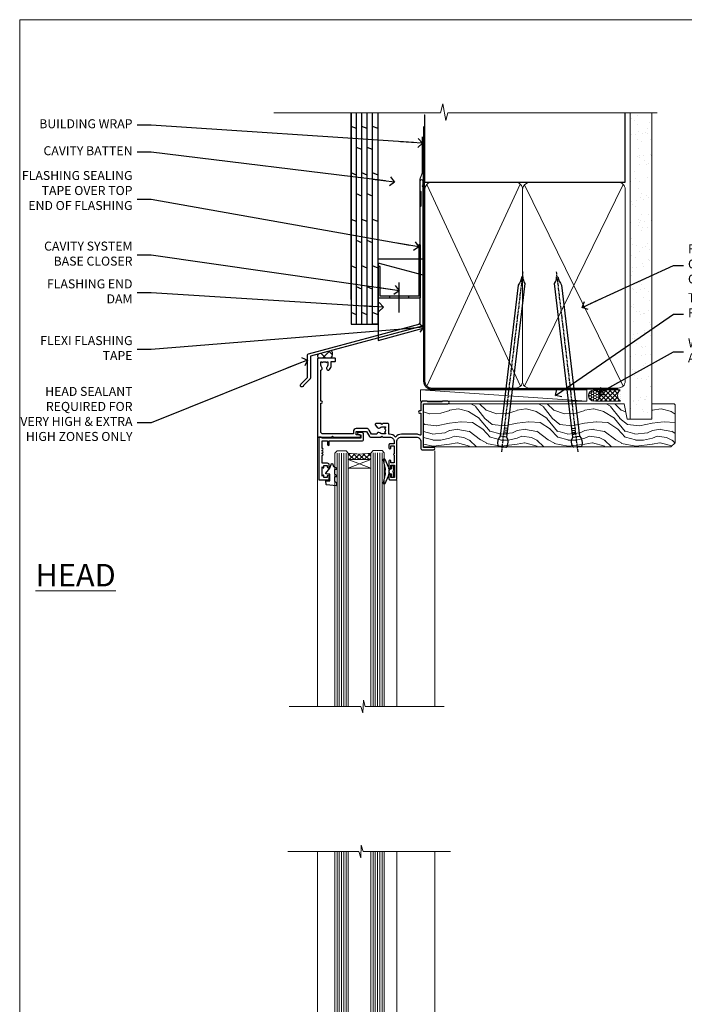
# Model space of a CAD drawing. Units: millimetres. Extents: x 0 to 223442, y -1005 to 1143.
# Drawn here: x 3000 to 3295, y 293 to 730 of the extents above; entities that cross this region are included whole.
import ezdxf
from ezdxf import colors
from ezdxf.entities.mleader import LeaderData, LeaderLine
from ezdxf.math import Vec2, Vec3

# ---------------------------------------------------------------- set-up
doc = ezdxf.new("R2010")
doc.units = ezdxf.units.MM
doc.linetypes.add('CENTER', pattern=[2, 1.25, -0.25, 0.25, -0.25])
doc.linetypes.add('Dashed', pattern=[564.444447, 282.222223, -282.222223])
doc.layers.add('Aluminium Systems Ltd Joinery Detail', color=7, linetype='Continuous')
doc.layers.add('Aluminium Systems Ltd Notes', color=7, linetype='Continuous')
doc.layers.add('Viewport', color=7, linetype='Continuous', plot=False)
doc.styles.add('ASL TXT 50', font='romans.shx', dxfattribs={"height": 100})
doc.styles.get("Standard").update_dxf_attribs({"font": 'arial.ttf'})

# ---------------------------------------------------------------- blocks, each defined once
blk = doc.blocks.new('FLASHING END CAP')
at = {"color": 0}
blk.add_lwpolyline([(-18.54, -6.42), (1.5, -1.05), (1.5, 22.56), (-18.54, 27.93)], close=True, dxfattribs=at)
blk = doc.blocks.new('CAVITY CLOSER')
at = {"layer": 'Aluminium Systems Ltd Joinery Detail', "color": 0}
blk.add_line((-9.54, 6.78), (-9.54, -6.49), dxfattribs=at)
blk.add_lwpolyline([(0, 23.52), (-0.72, 23.53), (-0.72, 0.78), (-17.93, 0.78), (-17.93, 13.84), (-18.84, 13.84), (-18.84, 0), (0, 0), (0, 23.52)], dxfattribs=at)
blk.add_lwpolyline([(-5.12, 0.78), (-13.72, 0.78), (-13.72, 0), (-5.12, 0)], close=True, dxfattribs=at)
blk = doc.blocks.new('J350-32188')
blk.add_lwpolyline([(54.45, 88.93), (54.45, 27.52, -0.339454), (54.07, 27.03), (4.45, 13.73), (4.45, 3.95, -0.198912), (4.3, 3.59), (1.4, 0.69, -1.488372), (0.21, 1.19), (3.25, 4.24), (3.25, 14.27, -0.339454), (3.62, 14.75), (53.25, 28.05), (53.25, 80.13), (53.65, 80.53), (53.65, 86.73), (53.25, 87.13), (53.25, 91.53, -1), (54.45, 91.53), (54.45, 89.73), (54.05, 89.33)], format="xyb", close=True)
blk = doc.blocks.new('Plywood Sheet CC Head AL35')
at = {"layer": 'Aluminium Systems Ltd Joinery Detail'}
h = blk.add_hatch(dxfattribs=at)
h.set_pattern_fill('ANSI37', color=256)
h.set_pattern_definition([(45, (-270.615, -12568.8198), (-2.245064, 2.245064), []), (135, (-270.615, -12568.8198), (-2.245064, -2.245064), [])])
h.paths.add_polyline_path([(-132.38, 33.43), (-138.36, 31.83, 0.351664), (-138.06, 29.93), (-132.64, 29.93, 0.364753)])
for p, q in [((-123.7, 56.04), (-123.7, 138.95)), ((-121.3, 45.13), (-121.3, 138.95, -0.5)), ((-118.9, 45.13), (-118.9, 138.95, -0.5)), ((-116.5, 45.13), (-116.5, 138.95, -0.5)), ((-114.1, 45.13), (-114.1, 138.95, -0.5)), ((-111.7, 45.13), (-111.7, 138.95, -0.5)), ((-121.3, 131.94, -1), (-123.7, 132.93, -1.04)), ((-116.5, 131.94, -1), (-118.9, 132.93, -1.04)), ((-111.7, 131.95), (-114.1, 132.94, -0.04)), ((-118.9, 122.61, -0.04), (-121.3, 123.6, -0.09)), ((-114.1, 122.61, -0.04), (-116.5, 123.6, -0.09)), ((-121.3, 111.28, -1), (-123.7, 112.27, -1.04)), ((-116.5, 111.28, -1), (-118.9, 112.27, -1.04)), ((-111.7, 111.29), (-114.1, 112.28, -0.04)), ((-118.9, 101.95, -0.04), (-121.3, 102.94, -0.09)), ((-114.1, 101.95, -0.04), (-116.5, 102.94, -0.09)), ((-121.3, 90.62, -1), (-123.7, 91.61, -1.04)), ((-116.5, 90.62, -1), (-118.9, 91.61, -1.04)), ((-111.7, 90.63), (-114.1, 91.62, -0.04)), ((-118.9, 81.28, -0.04), (-121.3, 82.27, -0.09)), ((-114.1, 81.28, -0.04), (-116.5, 82.27, -0.09)), ((-121.3, 69.95, -1), (-123.7, 70.94, -1.04)), ((-116.5, 69.95, -1), (-118.9, 70.94, -1.04)), ((-111.7, 69.96), (-114.1, 70.95, -0.04)), ((-118.9, 60.62, -0.04), (-121.3, 61.61, -0.09)), ((-114.1, 60.62, -0.04), (-116.5, 61.61, -0.09)), ((-121.3, 49.29, -1), (-123.7, 50.28, -1.04)), ((-116.5, 49.29, -1), (-118.9, 50.28, -1.04)), ((-111.7, 49.3), (-114.1, 50.29, -0.04)), ((-111.7, 45.13), (-114.1, 45.13))]:
    blk.add_line(p, q, dxfattribs=at)
for points in [[(-123.7, 138.95), (-123.7, 45.13), (-111.7, 45.13), (-111.7, 138.95)], [(-91.7, 114.71), (-91.7, 73.98), (-111.7, 73.98), (-111.7, 90.16)]]:
    blk.add_lwpolyline(points, dxfattribs=at)
at = {"layer": 'Aluminium Systems Ltd Joinery Detail', "linetype": 'Dashed', "ltscale": 0.01, "const_width": 0.5}
blk.add_lwpolyline([(-92.04, 128.4), (-92.04, 112.31), (-93.15, 109.43), (-93.15, 71.78)], dxfattribs=at)
at = {"layer": 'Aluminium Systems Ltd Joinery Detail'}
for centre, radius, start, end in [((-137.03, 31.06, 2), 1.54, 150.2394, 227.7391), ((-134.6, 31.84, 2), 2.73, 315.5615, 35.7199)]:
    blk.add_arc(centre, radius, start, end, dxfattribs=at)
at = {"linetype": 'Dashed'}
blk.add_blockref('J350-32188', (-146.21, 17.18), dxfattribs=at)
at = {"color": 0}
for name, p in [('CAVITY CLOSER', (-92.87, 56.8)), ('FLASHING END CAP', (-93.17, 44.29))]:
    blk.add_blockref(name, p, dxfattribs=at)
blk = doc.blocks.new('_Open90')
at = {"color": 0, "linetype": 'ByBlock', "lineweight": -2}
for p, q in [((0, 0), (-2.44, 0)), ((-0.5, 0.5), (0, 0)), ((0, 0), (-0.5, -0.5))]:
    blk.add_line(p, q, dxfattribs=at)
blk = doc.blocks.new('Nail 75 JH')
at = {"linetype": 'CENTER'}
blk.add_line((0, 2.3), (0, -78.26), dxfattribs=at)
for p, q in [((1.5, -4.49), (-1.5, -4.49)), ((1.5, -5.73), (0.13, -5.73)), ((1.5, -6.6), (0.13, -6.6)), ((1.5, -7.47), (0.13, -7.47)), ((1.5, -8.34), (0.13, -8.34))]:
    blk.add_line(p, q)
blk.add_lwpolyline([(-1.5, -4.49, -0.247527), (-2.06, -0.36, -0.331135), (-1.58, 0), (1.58, 0, -0.331135), (2.06, -0.36, -0.247527), (1.5, -4.49), (1.5, -73.21, 0.124564), (0.28, -75.97), (-0.25, -75.97, 0.101255), (-1.5, -72.05)], format="xyb", close=True)
blk = doc.blocks.new('Plywood Sheet CC AL35 Liner Awning')
at = {"layer": 'Aluminium Systems Ltd Joinery Detail', "lineweight": 5}
h = blk.add_hatch(dxfattribs=at)
h.set_pattern_fill('HONEY', color=256, scale=0.221113, angle=360, style=0)
h.set_pattern_definition([(0, (-467.4952, -268.02097), (1.0530483, 0.60797756), [0.7020322, -1.4040644]), (120, (-467.4952, -268.02097), (-1.05304816, 0.6079778), [0.7020322, -1.4040644]), (60, (-467.4952, -268.02097), (1e-07, 1.21595534), [-1.4040644, 0.7020322])])
edge = h.paths.add_edge_path()
edge.add_arc((52.83, 2.93), 2.5, 180, 360, ccw=False)
edge.add_arc((52.83, 2.93), 2.5, 0, 180, ccw=False)
h = blk.add_hatch(dxfattribs=at)
h.set_pattern_fill('NET', color=256, scale=0.442225, angle=225, style=0)
h.set_pattern_definition([(315, (-1834.9544, 4373.742), (-0.99282344, -0.99282344), []), (225, (-1834.9544, 4373.742), (-0.99282344, 0.99282344), [])])
edge = h.paths.add_edge_path()
edge.add_line((64.43, 5.49), (53.69, 5.5))
edge.add_arc((52.86, 3.04), 2.6, 283.0546, 431.2564, ccw=False)
edge.add_line((53.44, 0.5), (64.48, 0.5))
edge.add_arc((66.38, 3.01), 3.15, 128.1626, 232.8611, ccw=False)
h = blk.add_hatch(dxfattribs=at)
h.set_pattern_fill('WOOD-3', color=256, scale=97.5, angle=30, style=0, pattern_type=2)
h.set_pattern_definition([(4.7636, (490.725, -7171.838), (-330.0000284, -29.999746), [3.61248, -357.63537]), (348.6901, (494.325, -7171.538), (120.0000226, -29.999929), [4.58913, -148.38147]), (315, (498.825, -7172.438), (-3e-14, -30.00001), [3.39411, -39.03228]), (313.1524, (501.2249, -7174.838), (420.00008502, -449.99992613), [6.57951, -651.37185]), (347.0054, (505.7249, -7179.638), (-270.000023, 59.9999273), [4.00251, -396.24741]), (360, (509.625, -7180.538), (30, -30), [7.5, -22.5]), (9.4623, (517.125, -7180.538), (-150.0000232, -29.9999442), [3.64965, -178.83321]), (5.7106, (490.725, -7179.938), (-269.9999827, -30.0000394), [3.01497, -298.48131]), (360, (493.725, -7179.638), (30, -30), [4.5, -25.5]), (331.6992, (498.2249, -7179.638), (329.9998536, -180.0002662), [4.42944, -438.51525]), (307.875, (502.125, -7181.738), (-120.0000559, 149.999973), [6.84105, -335.21157]), (320.7106, (506.3249, -7187.138), (180.0000192, -149.99998896), [4.26381, -422.11632]), (353.6598, (509.625, -7189.838), (239.9999821, -30.0000474), [5.43324, -266.22831]), (11.8887, (515.0249, -7190.438), (-419.99991903, -90.00031606), [5.82495, -576.66969]), (6.7098, (490.7249, -7189.238), (270.00002993, 29.99981644), [5.13516, -508.3821]), (356.6335, (495.8249, -7188.638), (479.99997966, -30.0003289), [5.10882, -505.77279]), (326.3099, (500.925, -7188.938), (-59.999987, 30.00004), [5.40834, -102.75822]), (312.5104, (505.4249, -7191.938), (299.99972155, -330.0002602), [4.88364, -483.48096]), (345.0686, (508.7249, -7195.538), (330.00001605, -89.9999086), [4.65726, -461.06799]), (360, (513.225, -7196.738), (30, -30), [3.6, -26.4]), (12.9946, (516.8249, -7196.738), (270.000023, 59.9999273), [4.00251, -396.24741]), (360, (500.025, -7166.738), (30, -30), [0, -30]), (136.8476, (504.2249, -7171.238), (449.99992613, -420.00008502), [6.57951, -651.37185]), (153.4349, (499.425, -7196.738), (-29.999975, 30.00004), [2.68329, -64.39875]), (171.8699, (497.025, -7195.538), (-179.9999933, 29.9999807), [4.24263, -207.88938]), (203.1986, (492.825, -7194.938), (-149.999992, -60.0000398), [2.28474, -226.18845]), (333.4349, (504.225, -7171.238), (29.999975, -30.00004), [3.35409, -63.72795]), (353.2902, (507.2249, -7172.738), (-270.00002993, 29.99981644), [5.13516, -508.3821]), (10.1247, (512.3249, -7173.338), (509.99996369, 90.00025766), [8.53287, -844.75488]), (10.3048, (490.725, -7168.538), (180.0000288, 29.9998463), [3.35409, -332.05608]), (344.4759, (494.0249, -7167.938), (-330.00003074, 89.99993333), [5.60445, -554.84178]), (317.1211, (499.4249, -7169.438), (-390.0000238, 359.9999926), [5.7315, -567.41769]), (325.3048, (503.6249, -7173.338), (299.99982777, -210.0002583), [4.74342, -469.59822]), (350.5377, (507.525, -7176.038), (150.0000232, -29.9999442), [5.47449, -177.0084]), (6.5819, (512.9249, -7176.938), (-510.00004314, -59.99960101), [7.85175, -777.3234]), (8.1301, (490.725, -7176.038), (-179.9999933, -29.9999807), [4.24263, -207.88938]), (348.6901, (494.925, -7175.438), (120.0000226, -29.999929), [4.58913, -148.38147]), (317.4896, (499.4249, -7176.338), (-330.0002602, 299.99972155), [4.88364, -483.48096]), (315, (503.025, -7179.638), (-3e-14, -30.00001), [5.51544, -36.91098]), (342.646, (506.9249, -7183.538), (-390.00006057, 119.99983507), [5.02893, -497.86272]), (3.3665, (511.7249, -7185.038), (-479.99997966, -30.0003289), [5.10882, -505.77279]), (17.1027, (516.8249, -7184.738), (300.0000519, 89.9998648), [4.08045, -403.96368]), (8.7462, (490.7249, -7183.538), (209.9999801, 30.0001259), [3.94587, -390.64251]), (345.0686, (494.6249, -7182.938), (330.00001605, -89.9999086), [4.65726, -461.06799]), (327.9946, (499.125, -7184.138), (-149.9999683, 90.0000332), [5.6604, -277.35906]), (310.1009, (503.9249, -7187.138), (-329.9999418, 390.00005789), [7.45185, -737.7327]), (344.0546, (508.725, -7192.838), (-120.0000038, 29.9999967), [4.36806, -214.03524]), (6.009, (512.9249, -7194.038), (299.99999253, 29.99997952), [5.7315, -567.41769]), (23.1986, (518.625, -7193.438), (149.999992, 60.0000398), [2.28474, -226.18845]), (9.4623, (490.725, -7192.538), (-150.0000232, -29.9999442), [3.64965, -178.83321]), (349.992, (494.3249, -7191.938), (329.99998664, -60.00010416), [5.17881, -512.7015]), (322.5946, (499.4249, -7192.838), (389.99977395, -300.00029858), [6.42027, -635.60775]), (330.9454, (504.525, -7166.738), (210.0000115, -120.0000008), [3.08868, -305.78022]), (349.2157, (507.2249, -7168.238), (-479.9999851, 90.0000165), [6.41328, -634.91349]), (7.125, (513.525, -7169.438), (-210.0000114, -29.9999485), [7.25604, -234.6117])])
h.paths.add_polyline_path([(88.79, -18.01), (86.91, -19.78), (-22.95, -19.78), (-22.95, -0.7), (66.17, -0.7), (67.53, -7.55), (78.41, -7.57), (78.41, -0.7), (88.35, -0.7), (88.79, -1.12)])
blk.add_line((-24.3, 5.5), (49.64, 0.5), dxfattribs=at)
for points in [[(-24.3, 5.5), (49.64, 5.5), (49.64, 0.5), (-24.3, 0.5)], [(88.35, -0.7), (78.41, -0.7), (78.41, -7.57), (67.53, -7.57), (66.17, -0.7), (-22.95, -0.7), (-22.95, -19.78), (86.91, -19.78), (88.79, -18.01), (88.79, -1.12)]]:
    blk.add_lwpolyline(points, close=True, dxfattribs=at)
blk.add_lwpolyline([(53.42, 5.51), (64.43, 5.49, 0.491511), (64.48, 0.5), (53.44, 0.5, 0.810102)], format="xyb", close=True, dxfattribs=at)
at = {"layer": 'Aluminium Systems Ltd Joinery Detail', "lineweight": 5, "ltscale": 0.12}
blk.add_circle((52.83, 2.93), 2.5, dxfattribs=at)
at = {"layer": 'Aluminium Systems Ltd Joinery Detail', "xscale": -0.9999999999999998, "rotation": 173.2316767257846}
blk.add_blockref('Nail 75 JH', (12.07, -19.79), dxfattribs=at)
at = {"layer": 'Aluminium Systems Ltd Joinery Detail', "rotation": 186.7683232742154}
blk.add_blockref('Nail 75 JH', (45.42, -19.79), dxfattribs=at)
blk = doc.blocks.new('Page Layout')
at = {"layer": 'Aluminium Systems Ltd Joinery Detail', "color": 8, "lineweight": 5}
blk.add_lwpolyline([(0, 730.13), (0, 0), (553.08, 0), (553.08, 730.13)], close=True, dxfattribs=at)
blk = doc.blocks.new('90mm Framing Head CC')
at = {"layer": 'Aluminium Systems Ltd Joinery Detail'}
h = blk.add_hatch(dxfattribs=at)
h.set_pattern_fill('AR-SAND', color=0, scale=0.15)
h.set_pattern_definition([(37.5, (61.6605, 88.745), (-0.24, 7.3412), [0, -5.7912, 0, -6.477, 0, -6.19125]), (7.5, (61.6605, 88.745), (6.74285, 10.7524), [0, -3.1242, 0, -5.2197, 0, -2.00025]), (327.5, (56.974, 88.745), (11.86489, 0.02156), [0, -1.905, 0, -6.858, 0, -8.9535]), (317.5, (56.974, 88.745), (11.45335, 3.34394), [0, -0.9525, 0, -4.4958, 0, -5.1435])])
h.paths.add_polyline_path([(180.61, 88.77), (171.11, 88.77), (171.11, -47.33), (180.61, -47.33)])
at = {"layer": 'Aluminium Systems Ltd Joinery Detail', "color": 0, "linetype": 'Dashed'}
blk.add_line((79.91, 57.9), (79.91, 87.86), dxfattribs=at)
at = {"layer": 'Aluminium Systems Ltd Joinery Detail', "color": 0}
for p, q in [((168.81, 57.9), (168.81, 88.77)), ((79.91, 57.9), (168.81, 57.9))]:
    blk.add_line(p, q, dxfattribs=at)
at = {"layer": 'Aluminium Systems Ltd Joinery Detail', "color": 0, "lineweight": 5}
for p, q in [((80.8, -32.58), (122.24, 57.1)), ((80.8, 57.01), (122.34, -32.58)), ((124.13, -32.58), (167.92, 57.01)), ((124.16, 56.83), (167.92, -32.58))]:
    blk.add_line(p, q, dxfattribs=at)
at = {"layer": 'Aluminium Systems Ltd Joinery Detail', "color": 0, "linetype": 'Continuous', "lineweight": 5, "ltscale": 0.12}
blk.add_lwpolyline([(182.99, 88.77), (90.08, 88.77), (89.18, 85.34), (87.91, 92.75), (86.87, 88.77), (12.78, 88.77)], dxfattribs=at)
at = {"layer": 'Aluminium Systems Ltd Joinery Detail', "color": 0, "linetype": 'Dashed', "lineweight": 5, "ltscale": 0.01, "const_width": 0.25, "elevation": 0.25}
blk.add_lwpolyline([(79.77, 88.1), (79.77, -30.43, 0.41757), (82.92, -33.61), (165.34, -33.6, 0.859133), (165.47, -33.94, 0.009055)], format="xyb", dxfattribs=at)
at = {"layer": 'Aluminium Systems Ltd Joinery Detail', "color": 0, "lineweight": 5, "elevation": 1}
blk.add_lwpolyline([(171.11, 88.77), (171.11, -47.33), (180.61, -47.33), (180.61, 88.77)], dxfattribs=at)
at = {"layer": 'Aluminium Systems Ltd Joinery Detail', "color": 0, "linetype": 'CENTER', "lineweight": 5, "ltscale": 3, "const_width": 0.5, "elevation": 0.5}
blk.add_lwpolyline([(79.37, 82.76), (79.37, -30.43, 0.420916), (82.93, -34), (165.77, -34)], format="xyb", dxfattribs=at)
at = {"layer": 'Aluminium Systems Ltd Joinery Detail', "color": 0, "lineweight": 5}
blk.add_lwpolyline([(79.91, -28.32), (79.91, 54.86, -0.414214), (82.95, 57.9), (120.19, 57.9, -0.414214), (123.23, 54.86), (123.23, -28.32), (123.23, -30.43, -0.414214), (120.19, -33.47), (82.95, -33.47, -0.414214), (79.91, -30.43)], format="xyb", close=True, dxfattribs=at)
for points in [[(168.81, -28.53), (168.81, 54.86, 0.414214), (165.77, 57.9), (126.27, 57.9, 0.368185), (123.24, 54.65), (123.24, -28.53)], [(168.81, 52.75), (168.81, -30.43, -0.414214), (165.77, -33.47), (126.27, -33.47, -0.414214), (123.24, -30.43), (123.24, 52.75)]]:
    blk.add_lwpolyline(points, format="xyb", dxfattribs=at)
blk = doc.blocks.new('K623-20024')
blk.add_lwpolyline([(2.2, 20), (2.2, 19.1, -0.668178), (1.86, 18.96), (1.4, 19.42), (1.4, 15.18), (1.86, 15.64, -0.668178), (2.2, 15.5), (2.2, 14.6), (3.7, 14.6), (3.7, 15.25, -1), (4.6, 15.25), (4.6, 14.35, -0.414214), (3.85, 13.6), (1.5, 13.6), (1.5, 10.2, -1), (1.5, 9.4), (1.5, 9, -1), (1.5, 8.2), (1.5, 7.8, -1), (1.5, 7), (1.5, 3.7), (3.8, 3.7), (3.8, 5.3, -1), (4.6, 5.3), (4.6, 3.7), (19.05, 3.7, -0.414214), (19.8, 2.95), (19.8, 0.75, -0.414214), (19.05, 0), (17.3, 0, -0.668179), (17.16, 0.34), (17.82, 1), (18.6, 1), (18.6, 2.5), (1.5, 2.5), (1, 2), (0, 2), (0, 21), (4.1, 21, -0.414214), (4.6, 20.5), (4.6, 19.35, -1), (3.7, 19.35), (3.7, 20)], format="xyb", close=True)
blk = doc.blocks.new('F340-22116')
at = {"ltscale": 0.2, "flags": 128}
blk.add_lwpolyline([(45.8, 23.4), (45.3, 23.4, -1), (45.3, 24.4), (45.8, 24.4), (45.8, 33.94, 0.57189), (45.5, 34.12, -0.127479), (43.9, 33.7), (37.2, 33.7, -0.230812), (34.6, 34.97, -0.230812), (32, 33.7), (31.62, 33.7), (31.62, 29.45, -0.414214), (31.12, 28.95), (29, 28.95), (28.6, 29.35), (28.2, 28.95), (26.07, 28.95, -0.63707), (25.69, 29.77), (26.51, 30.76, -0.422658), (27.59, 30.84, 0.183747), (28.6, 30.45), (30.12, 30.45), (30.12, 30.7), (29.77, 30.99, 0.36397), (29.77, 32.96), (30.12, 33.25), (30.12, 33.5), (28.6, 33.5, 0.183747), (27.59, 33.11, -0.659111), (26.34, 33.7), (23.95, 33.7), (22.88, 31.85, -0.267979), (21.76, 31.2), (17.2, 31.2, -0.414214), (15.9, 32.5), (15.9, 33.6), (2.4, 33.6, 0.414214), (1.4, 32.6), (1.4, 20), (1.7, 20, -1), (1.7, 19), (1.4, 19), (1.4, 5.28, -0.612248), (1.89, 4.04, 0.183747), (1.5, 3.03), (1.5, 1.5), (1.75, 1.5), (2.04, 1.86, 0.36397), (4.01, 1.86), (4.3, 1.5), (4.55, 1.5), (4.55, 3.03, 0.183747), (4.16, 4.04, -1), (5.29, 5.04, -0.183747), (6.05, 3.03), (6.05, 1.4), (7.8, 1.4, -0.414214), (8, 1.2), (8, 0.2, -0.414214), (7.8, 0), (0.5, 0, -0.414214), (0, 0.5), (0, 34.5, -0.414214), (0.5, 35), (6.2, 35), (6.6, 34.6), (7, 35), (18.7, 35, -1), (18.7, 34), (17.2, 34), (17.2, 32.5), (21.76, 32.5), (23.06, 34.75, -0.267979), (23.49, 35), (28.2, 35), (28.6, 34.6), (29, 35), (32, 35, 0.414214), (34, 37), (34, 38), (32.1, 38, -0.414214), (31.7, 38.4), (31.7, 39.75, -1), (32.6, 39.75), (32.6, 38.9), (34, 38.9), (34, 42.4, -1), (34, 43), (34, 46.5), (32.6, 46.5), (32.6, 45.65, -1), (31.7, 45.65), (31.7, 48.3, -1), (32.6, 48.3), (32.6, 47.5), (34.1, 47.5), (34.1, 53), (32.6, 53), (32.6, 52.2, -1), (31.7, 52.2), (31.7, 53.5, -0.414214), (32.2, 54), (34.7, 54, -0.414214), (35.2, 53.5), (35.2, 37, 0.414214), (37.2, 35), (43.9, 35, 0.414214), (45.9, 37), (45.9, 40.1, -0.414214), (46.4, 40.6), (51.5, 40.6, -1), (51.5, 39.6), (47, 39.6), (47, 20.2), (57.9, 20.2, -1), (57.9, 19), (55.5, 19), (55.1, 19.4), (48.9, 19.4), (48.5, 19), (47, 19, -0.414214), (45.8, 20.2)], format="xyb", close=True, dxfattribs=at)
blk = doc.blocks.new('AL35 Window Head')
at = {"layer": 'Aluminium Systems Ltd Joinery Detail', "lineweight": 5}
h = blk.add_hatch(dxfattribs=at)
h.set_pattern_fill('NET', color=256, scale=0.5, angle=-45)
h.set_pattern_definition([(315, (-815.84, 36.3452), (1.122532, 1.122532), []), (45, (-815.84, 36.3452), (-1.122532, 1.122532), [])])
edge = h.paths.add_edge_path()
edge.add_line((69.21, -25.51), (69.21, -25.41))
edge.add_arc((58.61, -20.51), 11.69, 694.6724, 695.1681, ccw=False)
edge.add_line((69.17, -25.51), (69.21, -25.51))
edge = h.paths.add_edge_path()
edge.add_arc((74.3, 3.12), 26.69, 619.2202, 640.8167)
edge.add_line((79.3, -23.09), (79.3, -26))
edge.add_line((79.3, -26), (69.3, -26))
edge.add_line((69.3, -26), (69.3, -23.09))
at = {"layer": 'Aluminium Systems Ltd Joinery Detail', "linetype": 'Continuous', "lineweight": 5}
for p, q in [((92.94, -16.01, 1), (92.94, -135.69, 1)), ((40.93, -22.05, 1), (40.93, -135.69, 1)), ((57.72, -35.2, 1), (57.72, -135.69, 1))]:
    blk.add_line(p, q, dxfattribs=at)
at = {"layer": 'Aluminium Systems Ltd Joinery Detail', "lineweight": 5, "ltscale": 3}
for p, q in [((64.31, -23, 1), (64.31, -135.69, 1)), ((65.31, -23, 1), (65.31, -135.69, 1)), ((66.31, -23, 1), (66.31, -135.69, 1)), ((67.31, -23, 1), (67.31, -135.69, 1)), ((68.31, -23, 1), (68.31, -135.69, 1)), ((80.3, -23.09, 1), (80.3, -135.69, 1)), ((81.3, -23.09, 1), (81.3, -135.69, 1)), ((82.3, -23.09, 1), (82.3, -135.69, 1)), ((83.3, -23.09, 1), (83.3, -135.69, 1)), ((84.3, -23.09, 1), (84.3, -135.69, 1))]:
    blk.add_line(p, q, dxfattribs=at)
at = {"layer": 'Aluminium Systems Ltd Joinery Detail', "lineweight": 5}
for p, q in [((69.3, -29.87, 1), (79.3, -26, 1)), ((69.3, -26, 1), (79.3, -29.87, 1))]:
    blk.add_line(p, q, dxfattribs=at)
at = {"layer": 'Aluminium Systems Ltd Joinery Detail', "elevation": 1}
blk.add_lwpolyline([(60.93, -30.37), (61.21, -30.3, 0.339454), (61.36, -30.11), (61.36, -29.46, -0.105249), (61.38, -29.38), (62.9, -25.96, -0.913392), (63.84, -26.28), (62.88, -30.24, 0.125736), (62.88, -30.34), (63.11, -31.21, -0.131652), (63.11, -31.31), (62.88, -32.18, 0.125736), (62.88, -32.27), (63.84, -36.24, -0.913392), (62.9, -36.56), (61.38, -33.14, -0.105249), (61.36, -33.06), (61.36, -32.41, 0.339454), (61.21, -32.22), (60.93, -32.14)], format="xyb", dxfattribs=at)
blk.add_lwpolyline([(60.93, -30.37), (61.21, -30.3, 0.339454), (61.36, -30.11), (61.36, -29.46, -0.105249), (61.38, -29.38), (62.9, -25.96, -0.913392), (63.84, -26.28), (62.88, -30.24, 0.125736), (62.88, -30.34), (63.11, -31.21, -0.131652), (63.11, -31.31), (62.88, -32.18, 0.125736), (62.88, -32.27), (63.84, -36.24, -0.913392), (62.9, -36.56), (61.38, -33.14, -0.105249), (61.36, -33.06), (61.36, -32.41, 0.339454), (61.21, -32.22), (60.93, -32.14)], format="xyb", dxfattribs=at)
at = {"layer": 'Aluminium Systems Ltd Joinery Detail', "lineweight": 5, "elevation": 1}
for points in [[(69.31, -135.69), (69.31, -23.09), (68.31, -22), (64.31, -22), (63.31, -23), (63.31, -135.69)], [(85.3, -135.69), (85.3, -23.18), (84.3, -22.09), (80.3, -22.09), (79.3, -23.09), (79.3, -135.69)]]:
    blk.add_lwpolyline(points, dxfattribs=at)
blk.add_lwpolyline([(69.3, -26), (79.3, -26), (79.3, -29.87), (69.3, -29.87)], close=True, dxfattribs=at)
at = {"layer": 'Aluminium Systems Ltd Joinery Detail', "elevation": 1}
for points in [[(59.11, -32.38), (59.41, -31.26), (59.11, -30.13), (59.11, -28.76), (60.11, -28.76), (60.11, -30.14, -0.447214), (61.36, -31.26, -0.447214), (60.11, -32.38), (60.11, -33.76), (59.11, -33.76)], [(85.47, -35.51), (84.47, -36.14), (84.47, -37.64), (88.9, -37.25, 0.36397), (89.08, -37.07), (89.22, -35.4), (87.47, -35.4), (87.47, -32.4), (89.22, -32.25), (89.22, -31.95), (87.47, -29.86), (86.68, -27.72), (86.27, -27.72), (85.79, -29.02), (84.47, -29.66), (84.47, -30.46), (85.47, -30.38), (85.47, -32.37), (84.47, -32.86), (84.47, -33.66), (85.47, -33.58)]]:
    blk.add_lwpolyline(points, format="xyb", close=True, dxfattribs=at)
at = {"layer": 'Aluminium Systems Ltd Joinery Detail', "linetype": 'Continuous', "lineweight": 5, "elevation": 1}
blk.add_lwpolyline([(36.74, -135.69), (71.74, -135.69), (72.6, -132.83), (72.85, -138.46), (73.76, -135.69), (105.49, -135.69)], dxfattribs=at)
at = {"layer": 'Aluminium Systems Ltd Joinery Detail', "lineweight": 5}
blk.add_arc((74.31, 5.6, 1), 29.13, 260.0977, 279.8654, dxfattribs=at)
at = {"layer": 'Aluminium Systems Ltd Joinery Detail', "extrusion": (0, 0, -1), "xscale": -1, "zscale": -1, "rotation": 180}
for name, p in [('F340-22116', (-92.93, 19, -1)), ('K623-20024', (-92.33, -14, -1))]:
    blk.add_blockref(name, p, dxfattribs=at)
blk = doc.blocks.new('MO251 Trim')
blk.add_lwpolyline([(-42, 8.75), (-29.9, 8.75), (-29.9, 7.75, 0.414214), (-28.4, 6.25), (-23.84, 6.25, 0.267979), (-22.54, 7), (-21.53, 8.75), (-20.23, 8.75), (-20.23, 4.7, 0.414214), (-19.53, 4), (-14.47, 4, 0.414214), (-13.77, 4.7), (-13.77, 8.75), (-13.6, 8.75, 0.212444), (-11, 9.91, 0.212444), (-8.4, 8.75), (0, 8.75), (0, 0), (-0.5, 0, 0.414214), (-1, -0.5), (-1, -5.75), (-43.5, -5.75), (-43.5, -1.75), (-42.5, -1.75, 0.414214), (-42, -1.25)], format="xyb", close=True)
at = {"color": 4, "linetype": 'Dashed'}
for points in [[(-43.5, -3.62), (-38.7, -3.62), (-1.7, 0.02), (-1.18, 0.65), (-1.17, 1.07), (0, 1.07)], [(-30.75, -5.75), (-30.78, -4.04), (-37.58, -4.71), (-37.6, -5.75)], [(-21.95, -5.75), (-21.99, -3.18), (-29.52, -3.92), (-29.55, -5.75)], [(-7.2, -5.75), (-7.27, -1.73), (-20.7, -3.05), (-20.75, -5.75)], [(-38.8, -5.75), (-38.82, -4.83), (-43.5, -4.83)]]:
    blk.add_lwpolyline(points, dxfattribs=at)
blk.add_lwpolyline([(-1, -1.13), (-1.5, -1.13), (-1.5, -1.16), (-5.48, -1.55, 0.380763), (-5.94, -2.04), (-6, -5.75)], format="xyb", dxfattribs=at)
blk = doc.blocks.new('AL35 Window Sill')
at = {"layer": 'Aluminium Systems Ltd Joinery Detail', "lineweight": 5}
h = blk.add_hatch(dxfattribs=at)
h.set_pattern_fill('NET', color=256, scale=0.5, angle=-45)
h.set_pattern_definition([(315, (-815.84, -95.2609), (1.122532, 1.122532), []), (45, (-815.84, -95.2609), (-1.122532, 1.122532), [])])
edge = h.paths.add_edge_path()
edge.add_line((80.82, 24.01), (80.82, 23.91))
edge.add_arc((70.21, 19.01), 11.69, 24.8319, 25.3276)
edge.add_line((80.77, 24.01), (80.82, 24.01))
edge = h.paths.add_edge_path()
edge.add_arc((85.9, -4.62), 26.69, 79.1833, 100.7798, ccw=False)
edge.add_line((90.91, 21.59), (90.91, 24.5))
edge.add_line((90.91, 24.5), (80.91, 24.5))
edge.add_line((80.91, 24.5), (80.91, 21.59))
at = {"layer": 'Aluminium Systems Ltd Joinery Detail', "linetype": 'Continuous', "lineweight": 5}
for p, q in [((52.53, 21.01, 1), (52.53, 179.97, 1)), ((69.32, 33.7, 1), (69.32, 179.97, 1)), ((104.54, 14.51, 1), (104.54, 179.97, 1))]:
    blk.add_line(p, q, dxfattribs=at)
at = {"layer": 'Aluminium Systems Ltd Joinery Detail', "lineweight": 5, "ltscale": 3}
for p, q in [((75.91, 21.5, 1), (75.91, 179.97, 1)), ((76.91, 21.5, 1), (76.91, 179.97, 1)), ((77.91, 21.5, 1), (77.91, 179.97, 1)), ((78.91, 21.5, 1), (78.91, 179.97, 1)), ((79.91, 21.5, 1), (79.91, 179.97, 1)), ((91.91, 21.59, 1), (91.91, 179.97, 1)), ((92.91, 21.59, 1), (92.91, 179.97, 1)), ((93.91, 21.59, 1), (93.91, 179.97, 1)), ((94.91, 21.59, 1), (94.91, 179.97, 1)), ((95.91, 21.59, 1), (95.91, 179.97, 1))]:
    blk.add_line(p, q, dxfattribs=at)
at = {"layer": 'Aluminium Systems Ltd Joinery Detail', "lineweight": 5}
for p, q in [((80.91, 28.37, 1), (90.91, 24.5, 1)), ((80.91, 24.5, 1), (90.91, 28.37, 1))]:
    blk.add_line(p, q, dxfattribs=at)
at = {"layer": 'Aluminium Systems Ltd Joinery Detail', "linetype": 'Continuous', "lineweight": 5, "elevation": 1}
blk.add_lwpolyline([(45.49, 179.97), (84.27, 179.97), (85.14, 182.83), (85.39, 177.19), (86.29, 179.97), (117.73, 179.97)], dxfattribs=at)
at = {"layer": 'Aluminium Systems Ltd Joinery Detail', "lineweight": 5, "elevation": 1}
for points in [[(80.91, 179.97), (80.91, 21.59), (79.91, 20.5), (75.91, 20.5), (74.91, 21.5), (74.91, 179.97)], [(96.91, 179.97), (96.91, 21.68), (95.9, 20.59), (91.91, 20.59), (90.91, 21.59), (90.91, 179.97)]]:
    blk.add_lwpolyline(points, dxfattribs=at)
at = {"layer": 'Aluminium Systems Ltd Joinery Detail', "elevation": 1}
blk.add_lwpolyline([(72.53, 28.87), (72.81, 28.8, -0.339454), (72.96, 28.61), (72.96, 27.96, 0.105249), (72.98, 27.88), (74.51, 24.46, 0.913392), (75.45, 24.78), (74.48, 28.74, -0.125736), (74.48, 28.84), (74.72, 29.71, 0.131652), (74.72, 29.81), (74.48, 30.68, -0.125736), (74.48, 30.77), (75.45, 34.74, 0.913392), (74.51, 35.06), (72.98, 31.64, 0.105249), (72.96, 31.56), (72.96, 30.91, -0.339454), (72.81, 30.72), (72.53, 30.64)], format="xyb", dxfattribs=at)
blk.add_lwpolyline([(72.53, 28.87), (72.81, 28.8, -0.339454), (72.96, 28.61), (72.96, 27.96, 0.105249), (72.98, 27.88), (74.51, 24.46, 0.913392), (75.45, 24.78), (74.48, 28.74, -0.125736), (74.48, 28.84), (74.72, 29.71, 0.131652), (74.72, 29.81), (74.48, 30.68, -0.125736), (74.48, 30.77), (75.45, 34.74, 0.913392), (74.51, 35.06), (72.98, 31.64, 0.105249), (72.96, 31.56), (72.96, 30.91, -0.339454), (72.81, 30.72), (72.53, 30.64)], format="xyb", dxfattribs=at)
for points in [[(97.08, 34.01), (96.08, 34.64), (96.08, 36.14), (100.5, 35.75, -0.36397), (100.68, 35.57), (100.83, 33.9), (99.08, 33.9), (99.08, 30.9), (100.83, 30.75), (100.83, 30.45), (99.08, 28.36), (98.28, 26.22), (97.88, 26.22), (97.39, 27.52), (96.08, 28.16), (96.08, 28.96), (97.08, 28.88), (97.08, 30.87), (96.08, 31.36), (96.08, 32.16), (97.08, 32.08)], [(70.71, 30.88), (71.01, 29.76), (70.71, 28.63), (70.71, 27.26), (71.71, 27.26), (71.71, 28.64, 0.447214), (72.96, 29.76, 0.447214), (71.71, 30.88), (71.71, 32.26), (70.71, 32.26)]]:
    blk.add_lwpolyline(points, format="xyb", close=True, dxfattribs=at)
at = {"layer": 'Aluminium Systems Ltd Joinery Detail', "lineweight": 5, "elevation": 1}
blk.add_lwpolyline([(80.91, 24.5), (90.91, 24.5), (90.91, 28.37), (80.91, 28.37)], close=True, dxfattribs=at)
blk.add_lwpolyline([(74.67, 22.55), (74.67, 20.5), (81.27, 20.5), (81.27, 15.4), (90.56, 15.39), (90.56, 20.49), (97.16, 20.5), (97.16, 22.55, -1), (98.06, 22.55), (98.06, 14.5), (73.77, 14.5), (73.77, 22.55, -1)], format="xyb", close=True, dxfattribs=at)
at = {"layer": 'Aluminium Systems Ltd Joinery Detail', "lineweight": 5}
blk.add_arc((85.92, -7.1, 1), 29.13, 80.1346, 99.9023, dxfattribs=at)
at = {"layer": 'Aluminium Systems Ltd Joinery Detail', "xscale": -1}
for name, p in [('F340-22116', (104.53, -20.5, 1)), ('K623-20024', (103.93, 12.5, 1)), ('MO251 Trim', (58.84, 4.25))]:
    blk.add_blockref(name, p, dxfattribs=at)
blk = doc.blocks.new('Plywood Sheet CC Head Text AL35')
at = {"layer": 'Aluminium Systems Ltd Notes', "color": 3, "lineweight": 5, "ltscale": 0.12}
ml = blk.add_multileader_mtext('Standard', dxfattribs=at)
ml.set_content('BUILDING WRAP', color=3)
ml.set_leader_properties(color=8)
ml.set_arrow_properties(name='OPEN90')
ml.build(insert=Vec2(0, 0))
ml.multileader.update_dxf_attribs({"text_left_attachment_type": 2, "text_right_attachment_type": 2})
ctx = ml.context
ctx.base_point, ctx.plane_origin = Vec3(-19.6, 72.03), Vec3(149.06, 4.94)
ctx.left_attachment, ctx.right_attachment, ctx.text_align_type = 2, 2, 2
notes = []
notes.append((ctx, [(0, (1, 1, 0), (34.75, 72.03), (-1, 0), 6.29, [(0, [(155.2, 64.06)], 0, [])])]))
ctx.mtext.insert, ctx.mtext.width, ctx.mtext.alignment, ctx.mtext.line_spacing_style, ctx.mtext.flow_direction = Vec3(26.46, 74.69), 49.8798, 3, 2, 5
ml = blk.add_multileader_mtext('Standard', dxfattribs=at)
ml.set_content('CAVITY BATTEN', color=3)
ml.set_leader_properties(color=8)
ml.set_arrow_properties(name='OPEN90')
ml.build(insert=Vec2(0, 0))
ml.multileader.update_dxf_attribs({"text_left_attachment_type": 2, "text_right_attachment_type": 2})
ctx = ml.context
ctx.base_point, ctx.plane_origin = Vec3(-18.58, 60.04), Vec3(123.9, 26.85)
ctx.left_attachment, ctx.right_attachment, ctx.text_align_type = 2, 2, 2
notes.append((ctx, [(0, (1, 1, 0), (34.75, 60.04), (-1, 0), 6.29, [(0, [(142.72, 46.81)], 0, [])])]))
ctx.mtext.insert, ctx.mtext.width, ctx.mtext.alignment, ctx.mtext.line_spacing_style, ctx.mtext.flow_direction = Vec3(26.46, 62.71), 49.8798, 3, 2, 5
ml = blk.add_multileader_mtext('Standard', dxfattribs=at)
ml.set_content('FLASHING SEALING\\PTAPE OVER TOP\\PEND OF FLASHING', color=3)
ml.set_leader_properties(color=8)
ml.set_arrow_properties(name='OPEN90')
ml.build(insert=Vec2(0, 0))
ml.multileader.update_dxf_attribs({"text_left_attachment_type": 2, "text_right_attachment_type": 2})
ctx = ml.context
ctx.base_point, ctx.plane_origin = Vec3(-25.36, 39.04), Vec3(123.9, -11.2)
ctx.left_attachment, ctx.right_attachment, ctx.text_align_type = 2, 2, 2
notes.append((ctx, [(0, (1, 1, 0), (34.75, 39.04), (-1, 0), 6.29, [(0, [(153.6, 17.99)], 0, [])])]))
ctx.mtext.insert, ctx.mtext.width, ctx.mtext.alignment, ctx.mtext.line_spacing_style, ctx.mtext.flow_direction = Vec3(26.46, 51.7), 49.8798, 3, 2, 5
ml = blk.add_multileader_mtext('Standard', dxfattribs=at)
ml.set_content('CAVITY SYSTEM BASE CLOSER', color=3)
ml.set_leader_properties(color=8)
ml.set_arrow_properties(name='OPEN90')
ml.build(insert=Vec2(0, 0))
ml.multileader.update_dxf_attribs({"text_left_attachment_type": 2, "text_right_attachment_type": 2})
ctx = ml.context
ctx.base_point, ctx.plane_origin = Vec3(-19.55, 14.34), Vec3(71.35, -102.84)
ctx.left_attachment, ctx.right_attachment, ctx.text_align_type = 2, 2, 2
notes.append((ctx, [(0, (1, 1, 0), (34.75, 14.34), (-1, 0), 6.29, [(0, [(144.79, -1.45)], 0, [])])]))
ctx.mtext.insert, ctx.mtext.width, ctx.mtext.alignment, ctx.mtext.line_spacing_style, ctx.mtext.flow_direction = Vec3(26.46, 20.34), 49.8798, 3, 2, 5
ml = blk.add_multileader_mtext('Standard', dxfattribs=at)
ml.set_content('FLASHING END DAM', color=3)
ml.set_leader_properties(color=8)
ml.set_arrow_properties(name='OPEN90')
ml.build(insert=Vec2(0, 0))
ml.multileader.update_dxf_attribs({"text_left_attachment_type": 2, "text_right_attachment_type": 2})
ctx = ml.context
ctx.base_point, ctx.plane_origin = Vec3(-16.08, -2.42), Vec3(88.37, -123.22)
ctx.left_attachment, ctx.right_attachment, ctx.text_align_type = 2, 2, 2
notes.append((ctx, [(0, (1, 1, 0), (34.75, -2.42), (-1, 0), 6.29, [(0, [(137.89, -8.84)], 0, [])])]))
ctx.mtext.insert, ctx.mtext.width, ctx.mtext.alignment, ctx.mtext.line_spacing_style, ctx.mtext.flow_direction = Vec3(26.46, 3.58), 49.8798, 3, 2, 5
ml = blk.add_multileader_mtext('Standard', dxfattribs=at)
ml.set_content('FLEXI FLASHING TAPE', color=3)
ml.set_leader_properties(color=8)
ml.set_arrow_properties(name='OPEN90')
ml.build(insert=Vec2(0, 0))
ml.multileader.update_dxf_attribs({"text_left_attachment_type": 2, "text_right_attachment_type": 2})
ctx = ml.context
ctx.base_point, ctx.plane_origin = Vec3(-19.76, -27.61), Vec3(223.22, -117.74)
ctx.left_attachment, ctx.right_attachment, ctx.text_align_type = 2, 2, 2
notes.append((ctx, [(1, (1, 1, 0), (34.75, -27.61), (-1, 0), 6.29, [(0, [(155.79, -17.73)], 0, [])])]))
ctx.mtext.insert, ctx.mtext.width, ctx.mtext.alignment, ctx.mtext.line_spacing_style, ctx.mtext.flow_direction = Vec3(26.46, -21.61), 49.8798, 3, 2, 5
ml = blk.add_multileader_mtext('Standard', dxfattribs=at)
ml.set_content('HEAD SEALANT REQUIRED FOR VERY HIGH & EXTRA HIGH ZONES ONLY', color=3)
ml.set_leader_properties(color=8)
ml.set_arrow_properties(name='OPEN90')
ml.build(insert=Vec2(0, 0))
ml.multileader.update_dxf_attribs({"text_left_attachment_type": 2, "text_right_attachment_type": 2})
ctx = ml.context
ctx.base_point, ctx.plane_origin = Vec3(-17.87, -60.19), Vec3(117.2, -138.57)
ctx.left_attachment, ctx.right_attachment, ctx.text_align_type = 2, 2, 2
notes.append((ctx, [(0, (1, 1, 0), (34.75, -60.19), (-1, 0), 6.29, [(0, [(104.09, -32.25)], 0, [])])]))
ctx.mtext.insert, ctx.mtext.width, ctx.mtext.alignment, ctx.mtext.line_spacing_style, ctx.mtext.flow_direction = Vec3(26.46, -44.19), 49.8798, 3, 2, 5
for ctx, leaders in notes:
    for number, flags, end, landing, length, lines in leaders:
        leader = LeaderData()
        leader.index, (leader.has_last_leader_line, leader.has_dogleg_vector, leader.attachment_direction) = number, flags
        leader.last_leader_point, leader.dogleg_vector, leader.dogleg_length = Vec3(end), Vec3(landing), length
        for number, points, colour, breaks in lines:
            line = LeaderLine()
            line.index, line.vertices, line.color, line.breaks = number, Vec3.list(points), colors.encode_raw_color(colour), breaks
            leader.lines.append(line)
        ctx.leaders.append(leader)
blk = doc.blocks.new('Liner Head Text AL35')
at = {"layer": 'Aluminium Systems Ltd Notes', "color": 3, "lineweight": 5, "ltscale": 0.12}
ml = blk.add_multileader_mtext('Standard', dxfattribs=at)
ml.set_content('FIXINGS 150 FROM CORNERS AND 450 CENTRES', color=3)
ml.set_leader_properties(color=8)
ml.set_arrow_properties(name='OPEN90')
ml.build(insert=Vec2(0, 0))
ml.multileader.update_dxf_attribs({"text_left_attachment_type": 2, "text_right_attachment_type": 2})
ctx = ml.context
ctx.base_point, ctx.plane_origin = Vec3(14.2, 73, -1), Vec3(-210.37, -58.04, -1)
ctx.left_attachment, ctx.right_attachment = 2, 2
notes = []
notes.append((ctx, [(0, (1, 1, 0), (9.73, 73, -1), (1, 0), 4.46, [(0, [(-30.77, 54.38, -1)], 0, [])])]))
ctx.mtext.insert, ctx.mtext.width, ctx.mtext.line_spacing_style, ctx.mtext.flow_direction = Vec3(16.2, 82.33, -1), 55.1661, 2, 5
ml = blk.add_multileader_mtext('Standard', dxfattribs=at)
ml.set_content('TEMPORARY FLAT PACKERS REMOVED FROM HEAD AFTER FIXING', color=3)
ml.set_leader_properties(color=8)
ml.set_arrow_properties(name='OPEN90')
ml.build(insert=Vec2(0, 0))
ml.multileader.update_dxf_attribs({"text_left_attachment_type": 2, "text_right_attachment_type": 2})
ctx = ml.context
ctx.base_point, ctx.plane_origin = Vec3(14.2, 51.36, -1), Vec3(-133.29, 168.9, -1)
ctx.left_attachment, ctx.right_attachment = 2, 2
notes.append((ctx, [(0, (1, 1, 0), (9.73, 51.36, -1), (1, 0), 4.46, [(0, [(-42.57, 15.22, -1)], 0, [])])]))
ctx.mtext.insert, ctx.mtext.width, ctx.mtext.defined_height, ctx.mtext.line_spacing_style, ctx.mtext.flow_direction = Vec3(16.2, 60.69, -1), 101.6538, 9.45, 2, 5
ml = blk.add_multileader_mtext('Standard', dxfattribs=at)
ml.set_content('WATER RESISTANT\\PAIRSEAL ON PEF ROD', color=3)
ml.set_leader_properties(color=8)
ml.set_arrow_properties(name='OPEN90')
ml.build(insert=Vec2(0, 0))
ml.multileader.update_dxf_attribs({"text_left_attachment_type": 2, "text_right_attachment_type": 2})
ctx = ml.context
ctx.base_point, ctx.plane_origin = Vec3(14.2, 34.65, -1), Vec3(-144.98, 3.25, -1)
ctx.left_attachment, ctx.right_attachment = 2, 2
notes.append((ctx, [(0, (1, 1, 0), (9.73, 34.65, -1), (1, 0), 4.46, [(0, [(-23.32, 16.2, -1)], 0, [])])]))
ctx.mtext.insert, ctx.mtext.width, ctx.mtext.line_spacing_style, ctx.mtext.flow_direction = Vec3(16.2, 40.65, -1), 79.8654, 2, 5
for ctx, leaders in notes:
    for number, flags, end, landing, length, lines in leaders:
        leader = LeaderData()
        leader.index, (leader.has_last_leader_line, leader.has_dogleg_vector, leader.attachment_direction) = number, flags
        leader.last_leader_point, leader.dogleg_vector, leader.dogleg_length = Vec3(end), Vec3(landing), length
        for number, points, colour, breaks in lines:
            line = LeaderLine()
            line.index, line.vertices, line.color, line.breaks = number, Vec3.list(points), colors.encode_raw_color(colour), breaks
            leader.lines.append(line)
        ctx.leaders.append(leader)

msp = doc.modelspace()

# ---------------------------------------------------------------- block references
at = {"layer": 'Aluminium Systems Ltd Joinery Detail', "color": 0, "linetype": 'Dashed'}
msp.add_blockref('90mm Framing Head CC', (3100, 600), dxfattribs=at)
at = {"layer": 'Aluminium Systems Ltd Joinery Detail'}
for name, p in [('Plywood Sheet CC Head AL35', (3270.81, 549.82)), ('Plywood Sheet CC AL35 Liner Awning', (3202.2, 560.25, 1))]:
    msp.add_blockref(name, p, dxfattribs=at)
at = {"layer": 'Aluminium Systems Ltd Joinery Detail', "linetype": 'Dashed'}
msp.add_blockref('Liner Head Text AL35', (3280.49, 547.97, 1), dxfattribs=at)
at = {"layer": 'Aluminium Systems Ltd Joinery Detail', "xscale": -1}
for name, p in [('AL35 Window Head', (3225.18, 560.75)), ('AL35 Window Sill', (3236.79, 180.73, 0))]:
    msp.add_blockref(name, p, dxfattribs=at)
at = {"layer": 'Aluminium Systems Ltd Notes'}
msp.add_blockref('Plywood Sheet CC Head Text AL35', (3023.62, 611.23), dxfattribs=at)
at = {"layer": 'Viewport'}
msp.add_blockref('Page Layout', (3000, 0), dxfattribs=at)

# ---------------------------------------------------------------- texts
at = {"layer": 'Aluminium Systems Ltd Joinery Detail', "lineweight": 5, "insert": (3042.65, 488.44), "char_height": 10, "width": 56.3241, "attachment_point": 3, "style": 'ASL TXT 50'}
msp.add_mtext('{\\fArial|b0|i0|c0|p34;\\LHEAD}', dxfattribs=at)

doc.saveas('drawing.dxf')
